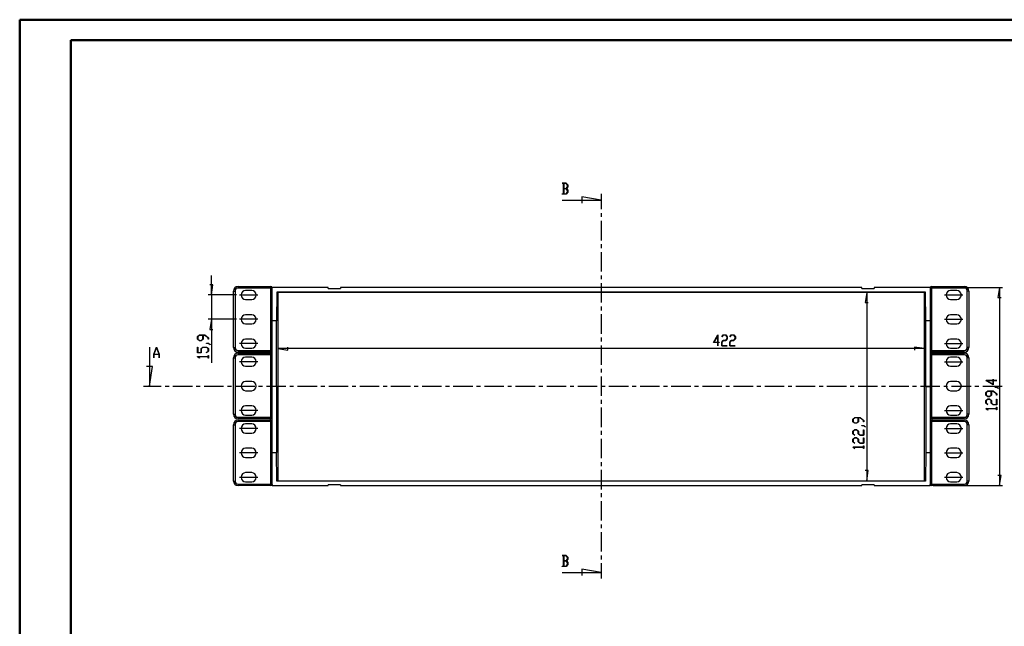
# Model space of a CAD drawing. Units: millimetres. Extents: x 0 to 841, y 0 to 594.
# Drawn here: x 0 to 482, y 297 to 594 of the extents above; entities that cross this region are included whole.
import ezdxf

# ---------------------------------------------------------------- set-up
doc = ezdxf.new("R2010")
doc.units = ezdxf.units.MM
doc.layers.add('LAYER_1', color=179, linetype='Continuous')
doc.layers.add('SLD-0', color=179, linetype='Continuous')

msp = doc.modelspace()

# ---------------------------------------------------------------- linework, layer by layer
at = {"color": 7, "linetype": 'Continuous', "lineweight": 50}
for p, q in [((0.08, 0.04), (0.08, 594.04)), ((0.08, 594.04), (841.14, 594.04)), ((25.08, 10.04), (25.08, 584.04)), ((25.08, 584.04), (831.14, 584.04))]:
    msp.add_line(p, q, dxfattribs=at)
at = {"layer": 'LAYER_1'}
for p, q in [((93.87, 459.28), (93.87, 468.81)), ((94.63, 464.23), (93.11, 464.23)), ((93.87, 459.28), (94.63, 464.23)), ((447.08, 462.96), (481.06, 462.96)), ((479.56, 462.96), (478.8, 458)), ((479.56, 462.96), (479.56, 365.91)), ((106.13, 459.28), (92.37, 459.28)), ((93.87, 459.28), (93.87, 447.36)), ((107.63, 459.28), (116.63, 459.28)), ((414.55, 460.52), (413.79, 455.57)), ((414.55, 460.52), (414.55, 368.34)), ((452.63, 459.28), (461.63, 459.28)), ((478.8, 458), (480.32, 458)), ((413.79, 455.57), (415.31, 455.57)), ((106.13, 447.36), (92.37, 447.36)), ((93.87, 447.36), (93.11, 442.4)), ((93.87, 447.36), (93.87, 425.99)), ((116.63, 447.36), (107.63, 447.36)), ((452.63, 447.36), (461.63, 447.36)), ((87.1, 438.92), (88.01, 439.6)), ((87.1, 437.57), (87.1, 438.92)), ((88.06, 439.51), (87.22, 438.88)), ((87.22, 438.88), (87.22, 437.61)), ((88.01, 439.6), (90.68, 439.6)), ((89.72, 439.51), (88.06, 439.51)), ((89.72, 437.61), (89.72, 439.51)), ((90.63, 439.51), (89.84, 439.51)), ((89.84, 439.51), (89.84, 437.57)), ((92.35, 438.23), (90.63, 439.51)), ((90.68, 439.6), (92.46, 438.26)), ((93.11, 442.4), (94.63, 442.4)), ((339.66, 436.06), (341.76, 439.79)), ((341.68, 439.44), (339.84, 436.18)), ((341.68, 436.18), (341.68, 439.44)), ((341.76, 439.79), (341.76, 436.18)), ((343.66, 438.79), (344.33, 439.68)), ((343.72, 438.7), (343.66, 438.79)), ((344.36, 439.56), (343.72, 438.7)), ((344.33, 439.68), (345.67, 439.68)), ((345.64, 439.56), (344.36, 439.56)), ((346.27, 438.72), (345.64, 439.56)), ((345.67, 439.68), (346.36, 438.76)), ((346.27, 437.89), (346.27, 438.72)), ((346.36, 438.76), (346.36, 437.85)), ((347.6, 438.79), (348.27, 439.68)), ((347.66, 438.7), (347.6, 438.79)), ((348.3, 439.56), (347.66, 438.7)), ((348.27, 439.68), (349.61, 439.68)), ((349.58, 439.56), (348.3, 439.56)), ((350.21, 438.72), (349.58, 439.56)), ((349.61, 439.68), (350.3, 438.76)), ((350.21, 437.89), (350.21, 438.72)), ((350.3, 438.76), (350.3, 437.85)), ((88.01, 436.89), (87.1, 437.57)), ((87.1, 430.98), (87.1, 433.65)), ((87.1, 433.65), (87.21, 433.65)), ((87.21, 433.65), (87.21, 431.07)), ((87.22, 437.61), (88.06, 436.98)), ((88.93, 436.89), (88.01, 436.89)), ((88.06, 436.98), (88.88, 436.98)), ((88.85, 433.01), (89.76, 433.7)), ((88.88, 436.98), (89.72, 437.61)), ((89.84, 437.57), (88.93, 436.89)), ((89.76, 433.7), (91.55, 433.7)), ((91.53, 435.58), (91.53, 435.66)), ((91.53, 435.66), (92.42, 435.66)), ((92.38, 435.58), (91.53, 435.58)), ((91.55, 433.7), (92.46, 433.01)), ((92.35, 437.59), (92.35, 438.23)), ((92.46, 437.59), (92.35, 437.59)), ((93.23, 434.93), (92.38, 435.58)), ((92.42, 435.66), (93.32, 435)), ((92.46, 438.26), (92.46, 437.59)), ((93.32, 435), (93.23, 434.93)), ((116.63, 435.43), (107.63, 435.43)), ((131.34, 432.26), (131.34, 433.79)), ((341.68, 436.06), (339.66, 436.06)), ((339.84, 436.18), (341.68, 436.18)), ((341.68, 434.37), (341.68, 436.06)), ((341.76, 434.37), (341.68, 434.37)), ((341.76, 436.18), (342.38, 436.18)), ((342.38, 436.06), (341.76, 436.06)), ((341.76, 436.06), (341.76, 434.37)), ((342.38, 436.18), (342.38, 436.06)), ((343.65, 436.14), (344.33, 437.05)), ((343.65, 434.32), (343.65, 436.14)), ((346.31, 434.32), (343.65, 434.32)), ((344.36, 436.93), (343.73, 436.1)), ((343.73, 436.1), (343.73, 434.43)), ((343.73, 434.43), (346.31, 434.43)), ((344.33, 437.05), (345.64, 437.05)), ((345.67, 436.93), (344.36, 436.93)), ((345.64, 437.05), (346.27, 437.89)), ((346.36, 437.85), (345.67, 436.93)), ((346.31, 434.43), (346.31, 434.32)), ((347.58, 436.14), (348.27, 437.05)), ((347.58, 434.32), (347.58, 436.14)), ((350.25, 434.32), (347.58, 434.32)), ((348.3, 436.93), (347.67, 436.1)), ((347.67, 436.1), (347.67, 434.43)), ((347.67, 434.43), (350.25, 434.43)), ((348.27, 437.05), (349.58, 437.05)), ((349.61, 436.93), (348.3, 436.93)), ((349.58, 437.05), (350.21, 437.89)), ((350.3, 437.85), (349.61, 436.93)), ((350.25, 434.43), (350.25, 434.32)), ((442.88, 433.02), (437.93, 433.79)), ((437.93, 433.79), (437.93, 432.26)), ((452.63, 435.43), (461.63, 435.43)), ((88.96, 430.98), (87.1, 430.98)), ((87.1, 429.04), (87.1, 429.1)), ((87.1, 429.1), (92.35, 429.1)), ((87.99, 428.37), (87.1, 429.04)), ((87.21, 431.07), (88.85, 431.07)), ((92.35, 429.01), (87.3, 429.01)), ((87.3, 429.01), (88.07, 428.43)), ((88.85, 431.07), (88.85, 433.01)), ((89.8, 433.61), (88.96, 432.98)), ((88.96, 432.98), (88.96, 430.98)), ((91.51, 433.61), (89.8, 433.61)), ((91.49, 431.06), (92.35, 431.7)), ((91.57, 431), (91.49, 431.06)), ((92.35, 432.98), (91.51, 433.61)), ((92.46, 431.67), (91.57, 431)), ((92.35, 431.7), (92.35, 432.98)), ((92.35, 429.1), (92.35, 429.71)), ((92.35, 429.71), (92.46, 429.71)), ((92.35, 428.4), (92.35, 429.01)), ((92.46, 433.01), (92.46, 431.67)), ((92.46, 429.71), (92.46, 428.4)), ((126.38, 433.02), (131.34, 432.26)), ((442.88, 433.02), (126.38, 433.02)), ((88.07, 428.43), (87.99, 428.37)), ((92.46, 428.4), (92.35, 428.4)), ((116.63, 426.58), (107.63, 426.58)), ((452.63, 426.58), (461.63, 426.58)), ((476.52, 415.35), (472.79, 417.45)), ((472.79, 417.45), (476.41, 417.45)), ((476.41, 417.36), (473.14, 417.36)), ((473.14, 417.36), (476.41, 415.53)), ((476.41, 417.45), (476.41, 418.06)), ((476.41, 418.06), (476.52, 418.06)), ((476.41, 415.53), (476.41, 417.36)), ((476.52, 418.06), (476.52, 417.45)), ((476.52, 417.45), (478.21, 417.45)), ((478.21, 417.36), (476.52, 417.36)), ((476.52, 417.36), (476.52, 415.35)), ((478.21, 417.45), (478.21, 417.36)), ((472.91, 411.52), (473.82, 412.2)), ((472.91, 410.18), (472.91, 411.52)), ((473.82, 409.49), (472.91, 410.18)), ((473.86, 412.12), (473.02, 411.49)), ((473.02, 411.49), (473.02, 410.21)), ((473.02, 410.21), (473.86, 409.58)), ((473.82, 412.2), (476.48, 412.2)), ((475.53, 412.12), (473.86, 412.12)), ((473.86, 409.58), (474.69, 409.58)), ((474.69, 409.58), (475.53, 410.21)), ((475.65, 410.18), (474.74, 409.49)), ((475.53, 410.21), (475.53, 412.12)), ((476.44, 412.12), (475.65, 412.12)), ((475.65, 412.12), (475.65, 410.18)), ((478.15, 410.83), (476.44, 412.12)), ((476.48, 412.2), (478.27, 410.86)), ((477.34, 414.09), (477.34, 414.17)), ((477.34, 414.17), (478.23, 414.17)), ((478.19, 414.09), (477.34, 414.09)), ((478.15, 410.19), (478.15, 410.83)), ((478.27, 410.19), (478.15, 410.19)), ((479.04, 413.44), (478.19, 414.09)), ((478.23, 414.17), (479.13, 413.5)), ((478.27, 410.86), (478.27, 410.19)), ((479.13, 413.5), (479.04, 413.44)), ((472.91, 407.58), (473.82, 408.27)), ((472.91, 406.24), (472.91, 407.58)), ((473.8, 405.57), (472.91, 406.24)), ((473.86, 408.18), (473.02, 407.55)), ((473.02, 407.55), (473.02, 406.27)), ((473.02, 406.27), (473.88, 405.63)), ((473.88, 405.63), (473.8, 405.57)), ((474.74, 409.49), (473.82, 409.49)), ((473.82, 408.27), (474.74, 408.27)), ((474.69, 408.18), (473.86, 408.18)), ((475.53, 407.55), (474.69, 408.18)), ((474.74, 408.27), (475.65, 407.58)), ((475.53, 406.24), (475.53, 407.55)), ((476.44, 405.55), (475.53, 406.24)), ((475.65, 407.58), (475.65, 406.27)), ((475.65, 406.27), (476.48, 405.64)), ((478.27, 405.55), (476.44, 405.55)), ((476.48, 405.64), (478.15, 405.64)), ((478.15, 405.64), (478.15, 408.22)), ((478.15, 408.22), (478.27, 408.22)), ((478.27, 408.22), (478.27, 405.55)), ((116.63, 402.73), (107.63, 402.73)), ((452.63, 402.73), (461.63, 402.73)), ((472.91, 403.61), (472.91, 403.67)), ((472.91, 403.67), (478.15, 403.67)), ((473.8, 402.94), (472.91, 403.61)), ((478.15, 403.58), (473.1, 403.58)), ((473.1, 403.58), (473.88, 403)), ((473.88, 403), (473.8, 402.94)), ((478.15, 403.67), (478.15, 404.28)), ((478.15, 404.28), (478.27, 404.28)), ((478.15, 402.97), (478.15, 403.58)), ((478.27, 402.97), (478.15, 402.97)), ((478.27, 404.28), (478.27, 402.97)), ((407.78, 398.53), (408.69, 399.22)), ((407.78, 397.19), (407.78, 398.53)), ((408.69, 396.5), (407.78, 397.19)), ((408.74, 399.13), (407.9, 398.5)), ((407.9, 398.5), (407.9, 397.22)), ((407.9, 397.22), (408.74, 396.59)), ((408.69, 399.22), (411.36, 399.22)), ((409.61, 396.5), (408.69, 396.5)), ((410.4, 399.13), (408.74, 399.13)), ((408.74, 396.59), (409.57, 396.59)), ((409.57, 396.59), (410.4, 397.22)), ((410.52, 397.19), (409.61, 396.5)), ((410.4, 397.22), (410.4, 399.13)), ((411.31, 399.13), (410.52, 399.13)), ((410.52, 399.13), (410.52, 397.19)), ((413.03, 397.84), (411.31, 399.13)), ((411.36, 399.22), (413.14, 397.88)), ((412.21, 395.19), (412.21, 395.28)), ((412.21, 395.28), (413.1, 395.28)), ((413.06, 395.19), (412.21, 395.19)), ((413.03, 397.2), (413.03, 397.84)), ((413.14, 397.2), (413.03, 397.2)), ((413.91, 394.55), (413.06, 395.19)), ((413.1, 395.28), (414, 394.61)), ((413.14, 397.88), (413.14, 397.2)), ((116.63, 393.88), (107.63, 393.88)), ((407.78, 392.63), (408.69, 393.31)), ((407.78, 391.28), (407.78, 392.63)), ((408.67, 390.61), (407.78, 391.28)), ((408.73, 393.22), (407.89, 392.59)), ((407.89, 392.59), (407.89, 391.31)), ((407.89, 391.31), (408.76, 390.67)), ((408.76, 390.67), (408.67, 390.61)), ((408.69, 393.31), (409.61, 393.31)), ((409.56, 393.22), (408.73, 393.22)), ((410.4, 392.59), (409.56, 393.22)), ((409.61, 393.31), (410.52, 392.63)), ((410.4, 391.28), (410.4, 392.59)), ((411.31, 390.6), (410.4, 391.28)), ((410.52, 392.63), (410.52, 391.31)), ((410.52, 391.31), (411.36, 390.69)), ((413.14, 390.6), (411.31, 390.6)), ((411.36, 390.69), (413.03, 390.69)), ((413.03, 390.69), (413.03, 393.26)), ((413.03, 393.26), (413.14, 393.26)), ((413.14, 393.26), (413.14, 390.6)), ((414, 394.61), (413.91, 394.55)), ((452.63, 393.88), (461.63, 393.88)), ((407.78, 388.69), (408.69, 389.37)), ((407.78, 387.34), (407.78, 388.69)), ((408.67, 386.67), (407.78, 387.34)), ((408.73, 389.28), (407.89, 388.65)), ((407.89, 388.65), (407.89, 387.38)), ((407.89, 387.38), (408.76, 386.74)), ((408.76, 386.74), (408.67, 386.67)), ((408.69, 389.37), (409.61, 389.37)), ((409.56, 389.28), (408.73, 389.28)), ((410.4, 388.65), (409.56, 389.28)), ((409.61, 389.37), (410.52, 388.69)), ((410.4, 387.34), (410.4, 388.65)), ((411.31, 386.66), (410.4, 387.34)), ((410.52, 388.69), (410.52, 387.38)), ((410.52, 387.38), (411.36, 386.75)), ((413.14, 386.66), (411.31, 386.66)), ((411.36, 386.75), (413.03, 386.75)), ((413.03, 386.75), (413.03, 389.33)), ((413.03, 389.33), (413.14, 389.33)), ((413.14, 389.33), (413.14, 386.66)), ((116.63, 381.96), (107.63, 381.96)), ((407.78, 384.71), (407.78, 384.78)), ((407.78, 384.78), (413.03, 384.78)), ((408.67, 384.04), (407.78, 384.71)), ((413.03, 384.69), (407.98, 384.69)), ((407.98, 384.69), (408.76, 384.11)), ((408.76, 384.11), (408.67, 384.04)), ((413.03, 384.78), (413.03, 385.39)), ((413.03, 385.39), (413.14, 385.39)), ((413.03, 384.08), (413.03, 384.69)), ((413.14, 384.08), (413.03, 384.08)), ((413.14, 385.39), (413.14, 384.08)), ((452.63, 381.96), (461.63, 381.96)), ((415.31, 373.3), (413.79, 373.3)), ((414.55, 368.34), (415.31, 373.3)), ((107.63, 370.03), (116.63, 370.03)), ((452.63, 370.03), (461.63, 370.03)), ((480.32, 370.86), (478.8, 370.86)), ((479.56, 365.91), (480.32, 370.86)), ((447.08, 365.91), (481.06, 365.91))]:
    msp.add_line(p, q, dxfattribs=at)
at = {"layer": 'SLD-0'}
for p, q in [((265.58, 513.93), (265.58, 514.04)), ((265.58, 514.04), (267.57, 514.04)), ((266.2, 513.93), (265.58, 513.93)), ((266.2, 508.8), (266.2, 513.93)), ((267.53, 513.93), (266.28, 513.93)), ((266.28, 513.93), (266.28, 511.42)), ((266.28, 511.42), (267.53, 511.42)), ((267.53, 511.3), (266.28, 511.3)), ((266.28, 511.3), (266.28, 508.8)), ((268.16, 513.09), (267.53, 513.93)), ((267.53, 511.42), (268.16, 512.26)), ((268.16, 510.46), (267.53, 511.3)), ((267.57, 514.04), (268.25, 513.13)), ((268.25, 512.21), (267.61, 511.36)), ((267.61, 511.36), (268.25, 510.51)), ((268.16, 512.26), (268.16, 513.09)), ((268.25, 513.13), (268.25, 512.21)), ((265.58, 508.68), (265.58, 508.8)), ((265.58, 508.8), (266.2, 508.8)), ((267.57, 508.68), (265.58, 508.68)), ((266.28, 508.8), (267.53, 508.8)), ((267.53, 508.8), (268.16, 509.63)), ((268.25, 509.59), (267.57, 508.68)), ((268.16, 509.63), (268.16, 510.46)), ((268.25, 510.51), (268.25, 509.59)), ((284.63, 505.72), (275.11, 507.24)), ((275.11, 507.24), (275.11, 504.19)), ((284.63, 508.72), (284.63, 501.25)), ((265.58, 505.72), (284.63, 505.72)), ((284.63, 499.35), (284.63, 497.44)), ((284.63, 495.54), (284.63, 486.01)), ((284.63, 484.11), (284.63, 482.2)), ((284.63, 480.3), (284.63, 470.77)), ((284.63, 468.87), (284.63, 466.96)), ((106.96, 463.41), (122.93, 463.41)), ((106.96, 463.41), (106.96, 462.66)), ((122.93, 462.66), (106.96, 462.66)), ((122.93, 463.41), (122.93, 462.66)), ((122.93, 432.06), (122.93, 462.66)), ((122.93, 462.66), (123.68, 462.66)), ((123.68, 462.95), (123.67, 462.78)), ((123.68, 446.68), (123.68, 462.96)), ((150.98, 462.96), (123.68, 462.96)), ((150.98, 462.51), (150.98, 462.96)), ((157.13, 462.96), (157.13, 462.51)), ((412.13, 462.96), (157.13, 462.96)), ((284.63, 465.06), (284.63, 455.53)), ((412.13, 462.51), (412.13, 462.96)), ((418.28, 462.96), (418.28, 462.51)), ((445.58, 462.96), (418.28, 462.96)), ((445.58, 462.96), (445.58, 446.68)), ((445.59, 462.78), (445.58, 462.95)), ((446.33, 462.66), (445.58, 462.66)), ((446.33, 462.66), (446.33, 463.41)), ((446.33, 463.41), (462.31, 463.41)), ((462.31, 462.66), (446.33, 462.66)), ((446.33, 462.66), (446.33, 432.06)), ((462.31, 462.66), (462.31, 463.41)), ((104.71, 433.56), (104.71, 461.16)), ((104.71, 461.16), (105.46, 461.16)), ((105.46, 461.16), (105.46, 433.56)), ((113.63, 461.53), (110.63, 461.53)), ((125.95, 460.71), (125.71, 446.68)), ((443.31, 460.71), (125.95, 460.71)), ((126.38, 460.14), (126.38, 368.72)), ((442.51, 460.52), (126.76, 460.52)), ((150.98, 462.51), (157.13, 462.51)), ((412.13, 462.51), (418.28, 462.51)), ((442.88, 368.72), (442.88, 460.14)), ((443.56, 446.68), (443.31, 460.71)), ((458.63, 461.53), (455.63, 461.53)), ((464.56, 461.16), (463.81, 461.16)), ((463.81, 433.56), (463.81, 461.16)), ((464.56, 461.16), (464.56, 433.56)), ((110.63, 457.03), (113.63, 457.03)), ((284.63, 453.63), (284.63, 451.72)), ((455.63, 457.03), (458.63, 457.03)), ((113.63, 449.61), (110.63, 449.61)), ((284.63, 449.82), (284.63, 440.29)), ((458.63, 449.61), (455.63, 449.61)), ((110.63, 445.11), (113.63, 445.11)), ((125.71, 446.68), (123.68, 446.68)), ((123.68, 414.43), (123.68, 446.68)), ((125.71, 414.43), (125.71, 446.68)), ((445.58, 446.68), (443.56, 446.68)), ((443.56, 414.43), (443.56, 446.68)), ((445.58, 446.68), (445.58, 414.43)), ((455.63, 445.11), (458.63, 445.11)), ((63.62, 433.71), (63.62, 414.66)), ((65.68, 430.22), (66.99, 433.71)), ((66.99, 433.71), (67.09, 433.71)), ((67.09, 433.71), (68.4, 430.22)), ((113.63, 437.68), (110.63, 437.68)), ((284.63, 438.39), (284.63, 436.48)), ((284.63, 434.58), (284.63, 425.05)), ((458.63, 437.68), (455.63, 437.68)), ((65.68, 428.46), (65.68, 430.22)), ((68.31, 430.15), (65.77, 430.15)), ((65.77, 430.15), (65.77, 428.46)), ((67.04, 433.57), (65.8, 430.26)), ((65.8, 430.26), (68.28, 430.26)), ((68.28, 430.26), (67.04, 433.57)), ((68.31, 428.46), (68.31, 430.15)), ((68.4, 430.22), (68.4, 428.46)), ((104.71, 433.56), (105.46, 433.56)), ((106.96, 432.06), (106.96, 431.31)), ((106.96, 432.06), (122.93, 432.06)), ((122.93, 431.31), (106.96, 431.31)), ((106.96, 430.71), (122.93, 430.71)), ((106.96, 430.71), (106.96, 429.96)), ((122.93, 429.96), (106.96, 429.96)), ((110.63, 433.18), (113.63, 433.18)), ((113.63, 428.83), (110.63, 428.83)), ((122.71, 431.31), (122.71, 430.71)), ((122.93, 432.06), (123.68, 432.06)), ((122.93, 432.06), (122.93, 431.31)), ((122.93, 430.71), (122.93, 429.96)), ((122.93, 399.36), (122.93, 429.96)), ((122.93, 429.96), (123.68, 429.96)), ((446.33, 432.06), (445.58, 432.06)), ((446.33, 429.96), (445.58, 429.96)), ((446.33, 432.06), (462.31, 432.06)), ((446.33, 431.31), (446.33, 432.06)), ((462.31, 431.31), (446.33, 431.31)), ((446.33, 429.96), (446.33, 430.71)), ((446.33, 430.71), (462.31, 430.71)), ((462.31, 429.96), (446.33, 429.96)), ((446.33, 429.96), (446.33, 399.36)), ((446.56, 430.71), (446.56, 431.31)), ((455.63, 433.18), (458.63, 433.18)), ((458.63, 428.83), (455.63, 428.83)), ((462.31, 431.31), (462.31, 432.06)), ((462.31, 429.96), (462.31, 430.71)), ((464.56, 433.56), (463.81, 433.56)), ((65.14, 424.18), (62.09, 424.18)), ((63.62, 414.66), (65.14, 424.18)), ((65.77, 428.46), (65.68, 428.46)), ((68.4, 428.46), (68.31, 428.46)), ((104.71, 400.86), (104.71, 428.46)), ((104.71, 428.46), (105.46, 428.46)), ((105.46, 428.46), (105.46, 400.86)), ((110.63, 424.33), (113.63, 424.33)), ((455.63, 424.33), (458.63, 424.33)), ((464.56, 428.46), (463.81, 428.46)), ((463.81, 400.86), (463.81, 428.46)), ((464.56, 428.46), (464.56, 400.86)), ((284.63, 423.15), (284.63, 421.24)), ((284.63, 419.34), (284.63, 409.81)), ((60.62, 414.66), (69.37, 414.66)), ((71.27, 414.66), (73.18, 414.66)), ((75.08, 414.66), (84.61, 414.66)), ((86.51, 414.66), (88.42, 414.66)), ((90.32, 414.66), (99.85, 414.66)), ((101.75, 414.66), (103.66, 414.66)), ((105.56, 414.66), (115.09, 414.66)), ((113.63, 416.91), (110.63, 416.91)), ((116.99, 414.66), (118.9, 414.66)), ((120.8, 414.66), (130.33, 414.66)), ((125.71, 414.43), (123.68, 414.43)), ((123.68, 382.18), (123.68, 414.43)), ((125.71, 414.43), (125.71, 382.18)), ((132.23, 414.66), (134.14, 414.66)), ((136.04, 414.66), (145.57, 414.66)), ((147.47, 414.66), (149.38, 414.66)), ((151.28, 414.66), (160.81, 414.66)), ((162.71, 414.66), (164.62, 414.66)), ((166.52, 414.66), (176.05, 414.66)), ((177.95, 414.66), (179.86, 414.66)), ((181.76, 414.66), (191.29, 414.66)), ((193.19, 414.66), (195.1, 414.66)), ((197, 414.66), (206.53, 414.66)), ((208.43, 414.66), (210.34, 414.66)), ((212.24, 414.66), (221.77, 414.66)), ((223.67, 414.66), (225.58, 414.66)), ((227.48, 414.66), (237.01, 414.66)), ((238.91, 414.66), (240.82, 414.66)), ((242.72, 414.66), (252.25, 414.66)), ((254.15, 414.66), (256.06, 414.66)), ((257.96, 414.66), (267.49, 414.66)), ((269.39, 414.66), (271.3, 414.66)), ((273.2, 414.66), (282.73, 414.66)), ((284.63, 414.66), (286.54, 414.66)), ((288.44, 414.66), (297.97, 414.66)), ((299.87, 414.66), (301.78, 414.66)), ((303.68, 414.66), (313.21, 414.66)), ((315.11, 414.66), (317.02, 414.66)), ((318.92, 414.66), (328.45, 414.66)), ((330.35, 414.66), (332.26, 414.66)), ((334.16, 414.66), (343.69, 414.66)), ((345.59, 414.66), (347.5, 414.66)), ((349.4, 414.66), (358.93, 414.66)), ((360.83, 414.66), (362.74, 414.66)), ((364.64, 414.66), (374.17, 414.66)), ((376.07, 414.66), (377.98, 414.66)), ((379.88, 414.66), (389.41, 414.66)), ((391.31, 414.66), (393.22, 414.66)), ((395.12, 414.66), (404.65, 414.66)), ((406.55, 414.66), (408.46, 414.66)), ((410.36, 414.66), (419.89, 414.66)), ((421.79, 414.66), (423.7, 414.66)), ((425.6, 414.66), (435.13, 414.66)), ((437.03, 414.66), (438.94, 414.66)), ((440.84, 414.66), (450.37, 414.66)), ((443.56, 414.43), (445.58, 414.43)), ((443.56, 414.43), (443.56, 382.18)), ((445.58, 414.43), (445.58, 382.18)), ((452.27, 414.66), (454.18, 414.66)), ((458.63, 416.91), (455.63, 416.91)), ((456.08, 414.66), (465.61, 414.66)), ((467.51, 414.66), (469.42, 414.66)), ((471.32, 414.66), (480.85, 414.66)), ((110.63, 412.41), (113.63, 412.41)), ((455.63, 412.41), (458.63, 412.41)), ((113.63, 404.98), (110.63, 404.98)), ((284.63, 407.91), (284.63, 406)), ((458.63, 404.98), (455.63, 404.98)), ((104.71, 400.86), (105.46, 400.86)), ((110.63, 400.48), (113.63, 400.48)), ((284.63, 404.1), (284.63, 394.57)), ((455.63, 400.48), (458.63, 400.48)), ((464.56, 400.86), (463.81, 400.86)), ((104.71, 368.16), (104.71, 395.76)), ((104.71, 395.76), (105.46, 395.76)), ((105.46, 395.76), (105.46, 368.16)), ((106.96, 399.36), (106.96, 398.61)), ((106.96, 399.36), (122.93, 399.36)), ((122.93, 398.61), (106.96, 398.61)), ((106.96, 398.01), (122.93, 398.01)), ((106.96, 398.01), (106.96, 397.26)), ((122.93, 397.26), (106.96, 397.26)), ((113.63, 396.13), (110.63, 396.13)), ((122.71, 398.61), (122.71, 398.01)), ((122.93, 399.36), (123.68, 399.36)), ((122.93, 399.36), (122.93, 398.61)), ((122.93, 398.01), (122.93, 397.26)), ((122.93, 366.66), (122.93, 397.26)), ((122.93, 397.26), (123.68, 397.26)), ((446.33, 399.36), (445.58, 399.36)), ((446.33, 397.26), (445.58, 397.26)), ((446.33, 399.36), (462.31, 399.36)), ((446.33, 398.61), (446.33, 399.36)), ((462.31, 398.61), (446.33, 398.61)), ((446.33, 397.26), (446.33, 398.01)), ((446.33, 398.01), (462.31, 398.01)), ((462.31, 397.26), (446.33, 397.26)), ((446.33, 397.26), (446.33, 366.66)), ((446.56, 398.01), (446.56, 398.61)), ((458.63, 396.13), (455.63, 396.13)), ((462.31, 398.61), (462.31, 399.36)), ((462.31, 397.26), (462.31, 398.01)), ((463.81, 368.16), (463.81, 395.76)), ((464.56, 395.76), (463.81, 395.76)), ((464.56, 395.76), (464.56, 368.16)), ((110.63, 391.63), (113.63, 391.63)), ((284.63, 392.67), (284.63, 390.76)), ((455.63, 391.63), (458.63, 391.63)), ((284.63, 388.86), (284.63, 379.33)), ((113.63, 384.21), (110.63, 384.21)), ((123.68, 382.18), (125.71, 382.18)), ((123.68, 365.91), (123.68, 382.18)), ((125.95, 368.16), (125.71, 382.18)), ((443.56, 382.18), (443.31, 368.16)), ((443.56, 382.18), (445.58, 382.18)), ((445.58, 382.18), (445.58, 365.91)), ((458.63, 384.21), (455.63, 384.21)), ((110.63, 379.71), (113.63, 379.71)), ((284.63, 377.43), (284.63, 375.52)), ((455.63, 379.71), (458.63, 379.71)), ((113.63, 372.28), (110.63, 372.28)), ((284.63, 373.62), (284.63, 364.09)), ((458.63, 372.28), (455.63, 372.28)), ((104.71, 368.16), (105.46, 368.16)), ((106.96, 366.66), (122.93, 366.66)), ((106.96, 366.66), (106.96, 365.91)), ((110.63, 367.78), (113.63, 367.78)), ((122.93, 366.66), (122.93, 365.91)), ((122.93, 366.66), (123.68, 366.66)), ((123.65, 366.44), (123.68, 365.91)), ((443.31, 368.16), (125.95, 368.16)), ((126.76, 368.34), (442.51, 368.34)), ((157.13, 366.36), (150.98, 366.36)), ((150.98, 365.91), (150.98, 366.36)), ((157.13, 366.36), (157.13, 365.91)), ((412.13, 365.91), (412.13, 366.36)), ((418.28, 366.36), (412.13, 366.36)), ((418.28, 366.36), (418.28, 365.91)), ((446.33, 366.66), (445.58, 366.66)), ((445.58, 365.91), (445.61, 366.44)), ((446.33, 366.66), (462.31, 366.66)), ((446.33, 365.91), (446.33, 366.66)), ((455.63, 367.78), (458.63, 367.78)), ((462.31, 365.91), (462.31, 366.66)), ((464.56, 368.16), (463.81, 368.16)), ((122.93, 365.91), (106.96, 365.91)), ((123.68, 365.91), (150.98, 365.91)), ((157.13, 365.91), (412.13, 365.91)), ((284.63, 362.19), (284.63, 360.28)), ((418.28, 365.91), (445.58, 365.91)), ((462.31, 365.91), (446.33, 365.91)), ((284.63, 358.38), (284.63, 348.85)), ((284.63, 346.95), (284.63, 345.04)), ((284.63, 343.14), (284.63, 333.61)), ((265.58, 331.65), (265.58, 331.76)), ((265.58, 331.76), (267.57, 331.76)), ((266.2, 331.65), (265.58, 331.65)), ((266.2, 326.51), (266.2, 331.65)), ((267.53, 331.64), (266.28, 331.64)), ((266.28, 331.64), (266.28, 329.13)), ((266.28, 329.13), (267.53, 329.13)), ((267.53, 329.02), (266.28, 329.02)), ((266.28, 329.02), (266.28, 326.51)), ((268.16, 330.8), (267.53, 331.64)), ((267.53, 329.13), (268.16, 329.97)), ((268.16, 328.18), (267.53, 329.02)), ((267.57, 331.76), (268.25, 330.85)), ((268.25, 329.93), (267.61, 329.08)), ((267.61, 329.08), (268.25, 328.23)), ((268.16, 329.97), (268.16, 330.8)), ((268.16, 327.35), (268.16, 328.18)), ((268.25, 330.85), (268.25, 329.93)), ((268.25, 328.23), (268.25, 327.31)), ((284.63, 331.71), (284.63, 329.8)), ((284.63, 327.9), (284.63, 320.43)), ((265.58, 326.4), (265.58, 326.51)), ((265.58, 326.51), (266.2, 326.51)), ((267.57, 326.4), (265.58, 326.4)), ((265.58, 323.43), (284.63, 323.43)), ((266.28, 326.51), (267.53, 326.51)), ((267.53, 326.51), (268.16, 327.35)), ((268.25, 327.31), (267.57, 326.4)), ((284.63, 323.43), (275.11, 324.96)), ((275.11, 324.96), (275.11, 321.91))]:
    msp.add_line(p, q, dxfattribs=at)
for centre, radius, start, end in [((106.96, 461.16), 2.25, 90, 180), ((106.96, 461.16), 1.5, 90, 180), ((122.93, 462.66), 0.75, 0, 90), ((446.33, 462.66), 0.75, 90, 180), ((462.31, 461.16), 2.25, 360, 90), ((462.31, 461.16), 1.5, 360, 90), ((110.63, 459.28), 2.25, 90, 270), ((113.63, 459.28), 2.25, 270, 90), ((126.76, 460.14), 0.375, 90, 180), ((442.51, 460.14), 0.375, 0, 90), ((455.63, 459.28), 2.25, 90, 270), ((458.63, 459.28), 2.25, 270, 90), ((110.63, 447.36), 2.25, 90, 270), ((113.63, 447.36), 2.25, 270, 90), ((455.63, 447.36), 2.25, 90, 270), ((458.63, 447.36), 2.25, 270, 90), ((110.63, 435.43), 2.25, 90, 270), ((113.63, 435.43), 2.25, 270, 90), ((455.63, 435.43), 2.25, 90, 270), ((458.63, 435.43), 2.25, 270, 90), ((106.96, 433.56), 2.25, 180, 270), ((106.96, 428.46), 2.25, 90, 180), ((106.96, 433.56), 1.5, 180, 270), ((106.96, 428.46), 1.5, 90, 180), ((110.63, 426.58), 2.25, 90, 270), ((113.63, 426.58), 2.25, 270, 90), ((122.93, 432.06), 0.75, 270, 0), ((122.93, 429.96), 0.75, 0, 90), ((446.33, 432.06), 0.75, 180, 270), ((446.33, 429.96), 0.75, 90, 180), ((455.63, 426.58), 2.25, 90, 270), ((458.63, 426.58), 2.25, 270, 90), ((462.31, 433.56), 1.5, 270, 0), ((462.31, 433.56), 2.25, 270, 0), ((462.31, 428.46), 2.25, 0, 90), ((462.31, 428.46), 1.5, 0, 90), ((110.63, 414.66), 2.25, 90, 270), ((113.63, 414.66), 2.25, 270, 90), ((455.63, 414.66), 2.25, 90, 270), ((458.63, 414.66), 2.25, 270, 90), ((110.63, 402.73), 2.25, 90, 270), ((113.63, 402.73), 2.25, 270, 90), ((455.63, 402.73), 2.25, 90, 270), ((458.63, 402.73), 2.25, 270, 90), ((106.96, 400.86), 2.25, 180, 270), ((106.96, 400.86), 1.5, 180, 270), ((462.31, 400.86), 1.5, 270, 0), ((462.31, 400.86), 2.25, 270, 0), ((106.96, 395.76), 2.25, 90, 180), ((106.96, 395.76), 1.5, 90, 180), ((110.63, 393.88), 2.25, 90, 270), ((113.63, 393.88), 2.25, 270, 90), ((122.93, 399.36), 0.75, 270, 0), ((122.93, 397.26), 0.75, 0, 90), ((446.33, 399.36), 0.75, 180, 270), ((446.33, 397.26), 0.75, 90, 180), ((455.63, 393.88), 2.25, 90, 270), ((458.63, 393.88), 2.25, 270, 90), ((462.31, 395.76), 2.25, 360, 90), ((462.31, 395.76), 1.5, 360, 90), ((110.63, 381.96), 2.25, 90, 270), ((113.63, 381.96), 2.25, 270, 90), ((455.63, 381.96), 2.25, 90, 270), ((458.63, 381.96), 2.25, 270, 90), ((110.63, 370.03), 2.25, 90, 270), ((113.63, 370.03), 2.25, 270, 90), ((455.63, 370.03), 2.25, 90, 270), ((458.63, 370.03), 2.25, 270, 90), ((106.96, 368.16), 2.25, 180, 270), ((106.96, 368.16), 1.5, 180, 270), ((122.93, 366.66), 0.75, 270, 0), ((126.76, 368.72), 0.375, 180, 270), ((442.51, 368.72), 0.375, 270, 360), ((446.33, 366.66), 0.75, 180, 270), ((462.31, 368.16), 1.5, 270, 0), ((462.31, 368.16), 2.25, 270, 0)]:
    msp.add_arc(centre, radius, start, end, dxfattribs=at)

doc.saveas('drawing.dxf')
